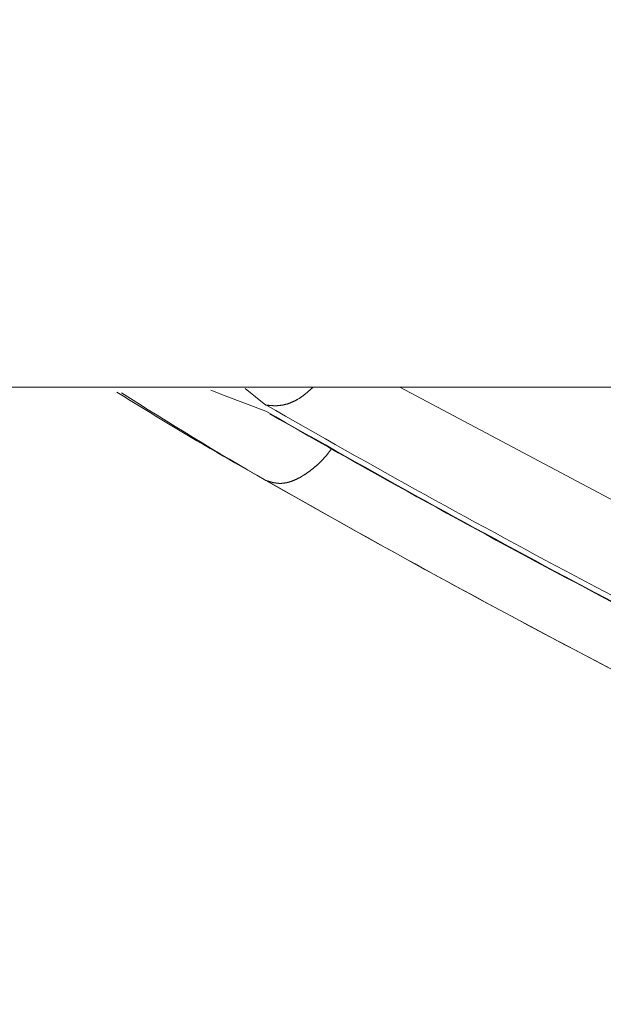
# Model space of a CAD drawing. Extents: x 5162 to 6481, y -3529 to -2085.
# Drawn here: x 5542 to 5543, y -3359 to -3358 of the extents above; entities that cross this region are included whole.
import ezdxf

# ---------------------------------------------------------------- set-up
doc = ezdxf.new("R2010")
doc.units = 0
doc.header["$LTSCALE"] = 2
doc.layers.get('0').update_dxf_attribs({"linetype": 'CONTINUOUS'})
doc.layers.get('Defpoints').update_dxf_attribs({"linetype": 'CONTINUOUS'})
doc.layers.add('標註線', color=7, linetype='CONTINUOUS', lineweight=9)
doc.layers.add('繪圖線', color=7, linetype='CONTINUOUS')
doc.styles.add('KHOI', font='arial.ttf')
doc.styles.get("Standard").update_dxf_attribs({"font": 'arial.ttf'})
doc.dimstyles.new('khoi', dxfattribs={"dimtxt": 20, "dimasz": 20, "dimexe": 5, "dimexo": 0, "dimgap": 5, "dimtad": 1, "dimdec": 0, "dimzin": 0, "dimdsep": 46, "dimtxsty": 'KHOI', "dimcen": 0.09, "dimclrd": 251, "dimclre": 251, "dimadec": 0, "dimazin": 0, "dimtfac": 1, "dimtdec": 0, "dimtix": 1, "dimtofl": 0, "dimtmove": 0, "dimatfit": 3, "dimfxl": 0, "dimtolj": 1, "dimtzin": 0, "dimarcsym": 0})
doc.dimstyles.get("Standard").update_dxf_attribs({"dimtxt": 20, "dimasz": 10, "dimexe": 5, "dimexo": 0, "dimgap": 5, "dimtad": 1, "dimtoh": 1, "dimdec": 0, "dimzin": 0, "dimdsep": 46, "dimtxsty": 'Standard', "dimcen": 0.09, "dimclrd": 251, "dimclre": 251, "dimadec": 0, "dimazin": 0, "dimtfac": 1, "dimtdec": 4, "dimtix": 1, "dimtofl": 0, "dimtmove": 0, "dimatfit": 3, "dimfxl": 0, "dimtolj": 1, "dimtzin": 0, "dimarcsym": 0})

# ---------------------------------------------------------------- blocks, each defined once
blk = doc.blocks.new('*D9')
at = {"layer": 'Defpoints', "color": 0, "transparency": 16777216}
for p in [(5360.2748, -3288.7216), (5416.5623, -3288.7216), (5547.5552, -3359.8751)]:
    blk.add_point(p, dxfattribs=at)
at = {"layer": '標註線', "color": 251, "lineweight": -2, "transparency": 16777216}
for p, q in [((5416.5623, -3288.7216), (5355.2748, -3288.7216)), ((5360.2748, -3349.8751), (5360.2748, -3298.7216)), ((5547.5552, -3359.8751), (5355.2748, -3359.8751))]:
    blk.add_line(p, q, dxfattribs=at)
at = {"layer": '標註線', "color": 251, "transparency": 16777216}
for points in [[(5358.6082, -3298.7216), (5361.9415, -3298.7216), (5360.2748, -3288.7216)], [(5358.6082, -3349.8751), (5361.9415, -3349.8751), (5360.2748, -3359.8751)]]:
    blk.add_solid(points, dxfattribs=at)
at = {"layer": '標註線', "color": 0, "transparency": 16777216, "insert": (5345.0634, -3324.2983), "char_height": 20, "attachment_point": 5, "rotation": 90}
blk.add_mtext('\\A1;70', dxfattribs=at)

msp = doc.modelspace()

# ---------------------------------------------------------------- linework, layer by layer
at = {"layer": '繪圖線', "color": 7, "linetype": 'Continuous', "lineweight": 0}
for p, q in [((5539.6223, -3358.0411), (5558.3425, -3358.0411)), ((5542.1502, -3358.045), (5542.1685, -3358.0521)), ((5542.2196, -3358.0635), (5542.1937, -3358.0427)), ((5542.2687, -3358.05), (5542.2692, -3358.0497)), ((5542.2692, -3358.0497), (5542.2696, -3358.0493)), ((5542.2696, -3358.0493), (5542.2701, -3358.049)), ((5542.2701, -3358.049), (5542.2705, -3358.0486)), ((5542.2705, -3358.0486), (5542.271, -3358.0482)), ((5542.271, -3358.0482), (5542.2715, -3358.0478)), ((5542.2715, -3358.0478), (5542.2719, -3358.0474)), ((5542.2719, -3358.0474), (5542.2724, -3358.047)), ((5542.2724, -3358.047), (5542.2729, -3358.0465)), ((5542.2729, -3358.0465), (5542.2734, -3358.0461)), ((5542.2734, -3358.0461), (5542.2739, -3358.0456)), ((5542.2739, -3358.0456), (5542.2744, -3358.0452)), ((5542.2744, -3358.0452), (5542.275, -3358.0447)), ((5542.275, -3358.0447), (5542.2755, -3358.0442)), ((5542.2755, -3358.0442), (5542.276, -3358.0438)), ((5542.276, -3358.0438), (5542.2765, -3358.0433)), ((5542.2765, -3358.0433), (5542.277, -3358.0429)), ((5542.277, -3358.0429), (5542.2775, -3358.0424)), ((5542.2775, -3358.0424), (5542.2779, -3358.0421)), ((5542.2779, -3358.0421), (5542.2783, -3358.0417)), ((5542.2783, -3358.0417), (5542.2787, -3358.0414)), ((5542.2787, -3358.0414), (5542.279, -3358.0411)), ((5543.0175, -3358.375), (5542.3884, -3358.0411)), ((5542.1685, -3358.0521), (5542.2196, -3358.0711)), ((5542.2455, -3358.0624), (5542.2459, -3358.0623)), ((5542.2459, -3358.0623), (5542.2463, -3358.0622)), ((5542.2463, -3358.0622), (5542.2467, -3358.062)), ((5542.2467, -3358.062), (5542.2472, -3358.0619)), ((5542.2472, -3358.0619), (5542.2476, -3358.0618)), ((5542.2476, -3358.0618), (5542.248, -3358.0616)), ((5542.248, -3358.0616), (5542.2484, -3358.0615)), ((5542.2484, -3358.0615), (5542.2489, -3358.0613)), ((5542.2489, -3358.0613), (5542.2493, -3358.0612)), ((5542.2493, -3358.0612), (5542.2497, -3358.061)), ((5542.2497, -3358.061), (5542.2502, -3358.0608)), ((5542.2502, -3358.0608), (5542.2506, -3358.0607)), ((5542.2506, -3358.0607), (5542.251, -3358.0605)), ((5542.251, -3358.0605), (5542.2515, -3358.0603)), ((5542.2515, -3358.0603), (5542.2519, -3358.0601)), ((5542.2519, -3358.0601), (5542.2524, -3358.06)), ((5542.2524, -3358.06), (5542.2528, -3358.0598)), ((5542.2528, -3358.0598), (5542.2533, -3358.0596)), ((5542.2533, -3358.0596), (5542.2537, -3358.0594)), ((5542.2537, -3358.0594), (5542.2541, -3358.0592)), ((5542.2541, -3358.0592), (5542.2546, -3358.059)), ((5542.2546, -3358.059), (5542.255, -3358.0588)), ((5542.255, -3358.0588), (5542.2555, -3358.0585)), ((5542.2555, -3358.0585), (5542.2559, -3358.0583)), ((5542.2559, -3358.0583), (5542.2564, -3358.0581)), ((5542.2564, -3358.0581), (5542.2568, -3358.0579)), ((5542.2568, -3358.0579), (5542.2573, -3358.0576)), ((5542.2573, -3358.0576), (5542.2577, -3358.0574)), ((5542.2577, -3358.0574), (5542.2582, -3358.0571)), ((5542.2582, -3358.0571), (5542.2587, -3358.0569)), ((5542.2587, -3358.0569), (5542.2591, -3358.0566)), ((5542.2591, -3358.0566), (5542.2596, -3358.0564)), ((5542.2596, -3358.0564), (5542.26, -3358.0561)), ((5542.26, -3358.0561), (5542.2605, -3358.0558)), ((5542.2605, -3358.0558), (5542.2609, -3358.0555)), ((5542.2609, -3358.0555), (5542.2614, -3358.0553)), ((5542.2614, -3358.0553), (5542.2619, -3358.055)), ((5542.2619, -3358.055), (5542.2623, -3358.0547)), ((5542.2623, -3358.0547), (5542.2628, -3358.0544)), ((5542.2628, -3358.0544), (5542.2632, -3358.0541)), ((5542.2632, -3358.0541), (5542.2637, -3358.0538)), ((5542.2637, -3358.0538), (5542.2642, -3358.0534)), ((5542.2642, -3358.0534), (5542.2646, -3358.0531)), ((5542.2646, -3358.0531), (5542.2651, -3358.0528)), ((5542.2651, -3358.0528), (5542.2656, -3358.0525)), ((5542.2656, -3358.0525), (5542.266, -3358.0521)), ((5542.266, -3358.0521), (5542.2665, -3358.0518)), ((5542.2665, -3358.0518), (5542.2669, -3358.0514)), ((5542.2669, -3358.0514), (5542.2674, -3358.0511)), ((5542.2674, -3358.0511), (5542.2679, -3358.0507)), ((5542.2679, -3358.0507), (5542.2683, -3358.0504)), ((5542.2683, -3358.0504), (5542.2687, -3358.05)), ((5542.2196, -3358.0635), (5542.2199, -3358.0635)), ((5542.2199, -3358.0635), (5542.2201, -3358.0635)), ((5542.2201, -3358.0635), (5542.2204, -3358.0635)), ((5542.2204, -3358.0635), (5542.2207, -3358.0636)), ((5542.2207, -3358.0636), (5542.2211, -3358.0636)), ((5542.2211, -3358.0636), (5542.2214, -3358.0637)), ((5542.2214, -3358.0637), (5542.2218, -3358.0637)), ((5542.2218, -3358.0637), (5542.2222, -3358.0637)), ((5542.2222, -3358.0637), (5542.2226, -3358.0638)), ((5542.2226, -3358.0638), (5542.223, -3358.0638)), ((5542.223, -3358.0638), (5542.2233, -3358.0639)), ((5542.2233, -3358.0639), (5542.2237, -3358.0639)), ((5542.2237, -3358.0639), (5542.2241, -3358.0639)), ((5542.2241, -3358.0639), (5542.2245, -3358.064)), ((5542.2245, -3358.064), (5542.2248, -3358.064)), ((5542.2248, -3358.064), (5542.2252, -3358.064)), ((5542.2252, -3358.064), (5542.2255, -3358.064)), ((5542.2255, -3358.064), (5542.2259, -3358.0641)), ((5542.2259, -3358.0641), (5542.2262, -3358.0641)), ((5542.2262, -3358.0641), (5542.2265, -3358.0641)), ((5542.2265, -3358.0641), (5542.2269, -3358.0641)), ((5542.2269, -3358.0641), (5542.2272, -3358.0642)), ((5542.2272, -3358.0642), (5542.2276, -3358.0642)), ((5542.2276, -3358.0642), (5542.2279, -3358.0642)), ((5542.2279, -3358.0642), (5542.2282, -3358.0642)), ((5542.2282, -3358.0642), (5542.2286, -3358.0642)), ((5542.2286, -3358.0642), (5542.2289, -3358.0643)), ((5542.2289, -3358.0643), (5542.2293, -3358.0643)), ((5542.2293, -3358.0643), (5542.2296, -3358.0643)), ((5542.2296, -3358.0643), (5542.23, -3358.0643)), ((5542.23, -3358.0643), (5542.2304, -3358.0643)), ((5542.2304, -3358.0643), (5542.2307, -3358.0643)), ((5542.2307, -3358.0643), (5542.2311, -3358.0643)), ((5542.2311, -3358.0643), (5542.2314, -3358.0643)), ((5542.2314, -3358.0643), (5542.2318, -3358.0643)), ((5542.2318, -3358.0643), (5542.2322, -3358.0643)), ((5542.2322, -3358.0643), (5542.2325, -3358.0643)), ((5542.2325, -3358.0643), (5542.2329, -3358.0643)), ((5542.2329, -3358.0643), (5542.2333, -3358.0643)), ((5542.2333, -3358.0643), (5542.2336, -3358.0643)), ((5542.2336, -3358.0643), (5542.234, -3358.0643)), ((5542.234, -3358.0643), (5542.2344, -3358.0642)), ((5542.2344, -3358.0642), (5542.2348, -3358.0642)), ((5542.2348, -3358.0642), (5542.2351, -3358.0642)), ((5542.2351, -3358.0642), (5542.2355, -3358.0642)), ((5542.2355, -3358.0642), (5542.2359, -3358.0641)), ((5542.2359, -3358.0641), (5542.2363, -3358.0641)), ((5542.2363, -3358.0641), (5542.2366, -3358.0641)), ((5542.2366, -3358.0641), (5542.237, -3358.064)), ((5542.237, -3358.064), (5542.2374, -3358.064)), ((5542.2374, -3358.064), (5542.2378, -3358.0639)), ((5542.2378, -3358.0639), (5542.2382, -3358.0639)), ((5542.2382, -3358.0639), (5542.2386, -3358.0638)), ((5542.2386, -3358.0638), (5542.239, -3358.0638)), ((5542.239, -3358.0638), (5542.2393, -3358.0637)), ((5542.2393, -3358.0637), (5542.2397, -3358.0637)), ((5542.2397, -3358.0637), (5542.2401, -3358.0636)), ((5542.2401, -3358.0636), (5542.2405, -3358.0635)), ((5542.2405, -3358.0635), (5542.2409, -3358.0635)), ((5542.2409, -3358.0635), (5542.2413, -3358.0634)), ((5542.2413, -3358.0634), (5542.2417, -3358.0633)), ((5542.2417, -3358.0633), (5542.2421, -3358.0632)), ((5542.2421, -3358.0632), (5542.2426, -3358.0631)), ((5542.2426, -3358.0631), (5542.243, -3358.063)), ((5542.243, -3358.063), (5542.2434, -3358.0629)), ((5542.2434, -3358.0629), (5542.2438, -3358.0628)), ((5542.2438, -3358.0628), (5542.2442, -3358.0627)), ((5542.2442, -3358.0627), (5542.2446, -3358.0626)), ((5542.2446, -3358.0626), (5542.245, -3358.0625)), ((5542.245, -3358.0625), (5542.2455, -3358.0624)), ((5542.296, -3358.1268), (5542.2982, -3358.124)), ((5542.2982, -3358.124), (5542.2986, -3358.1235)), ((5542.2986, -3358.1235), (5542.299, -3358.123)), ((5542.299, -3358.123), (5542.2994, -3358.1225)), ((5542.2994, -3358.1225), (5542.2998, -3358.122)), ((5542.2998, -3358.122), (5542.3002, -3358.1214)), ((5542.3002, -3358.1214), (5542.3006, -3358.1209)), ((5542.3006, -3358.1209), (5542.3009, -3358.1205)), ((5542.3009, -3358.1205), (5542.3013, -3358.12)), ((5542.3013, -3358.12), (5542.3016, -3358.1196)), ((5542.3016, -3358.1196), (5542.3019, -3358.1192)), ((5542.3019, -3358.1192), (5542.3022, -3358.1188)), ((5542.3022, -3358.1188), (5542.3024, -3358.1185)), ((5542.2864, -3358.1369), (5542.2868, -3358.1365)), ((5542.2868, -3358.1365), (5542.2872, -3358.1362)), ((5542.2872, -3358.1362), (5542.2875, -3358.1358)), ((5542.2875, -3358.1358), (5542.2879, -3358.1354)), ((5542.2879, -3358.1354), (5542.2883, -3358.1351)), ((5542.2883, -3358.1351), (5542.2887, -3358.1347)), ((5542.2887, -3358.1347), (5542.2891, -3358.1343)), ((5542.2891, -3358.1343), (5542.2894, -3358.1339)), ((5542.2894, -3358.1339), (5542.2898, -3358.1336)), ((5542.2898, -3358.1336), (5542.2902, -3358.1332)), ((5542.2902, -3358.1332), (5542.2906, -3358.1328)), ((5542.2906, -3358.1328), (5542.291, -3358.1324)), ((5542.291, -3358.1324), (5542.2913, -3358.132)), ((5542.2913, -3358.132), (5542.2917, -3358.1316)), ((5542.2917, -3358.1316), (5542.2921, -3358.1312)), ((5542.2921, -3358.1312), (5542.2925, -3358.1308)), ((5542.2925, -3358.1308), (5542.2928, -3358.1304)), ((5542.2928, -3358.1304), (5542.2932, -3358.13)), ((5542.2932, -3358.13), (5542.2935, -3358.1296)), ((5542.2935, -3358.1296), (5542.2939, -3358.1292)), ((5542.2939, -3358.1292), (5542.296, -3358.1268)), ((5542.2714, -3358.1491), (5542.2718, -3358.1488)), ((5542.2718, -3358.1488), (5542.2722, -3358.1485)), ((5542.2722, -3358.1485), (5542.2726, -3358.1483)), ((5542.2726, -3358.1483), (5542.273, -3358.148)), ((5542.273, -3358.148), (5542.2733, -3358.1477)), ((5542.2733, -3358.1477), (5542.2737, -3358.1474)), ((5542.2737, -3358.1474), (5542.2741, -3358.1471)), ((5542.2741, -3358.1471), (5542.2745, -3358.1469)), ((5542.2745, -3358.1469), (5542.2749, -3358.1466)), ((5542.2749, -3358.1466), (5542.2753, -3358.1463)), ((5542.2753, -3358.1463), (5542.2757, -3358.146)), ((5542.2757, -3358.146), (5542.276, -3358.1457)), ((5542.276, -3358.1457), (5542.2764, -3358.1454)), ((5542.2764, -3358.1454), (5542.2768, -3358.1451)), ((5542.2768, -3358.1451), (5542.2772, -3358.1448)), ((5542.2772, -3358.1448), (5542.2776, -3358.1445)), ((5542.2776, -3358.1445), (5542.278, -3358.1442)), ((5542.278, -3358.1442), (5542.2783, -3358.1439)), ((5542.2783, -3358.1439), (5542.2787, -3358.1436)), ((5542.2787, -3358.1436), (5542.2791, -3358.1433)), ((5542.2791, -3358.1433), (5542.2795, -3358.143)), ((5542.2795, -3358.143), (5542.2799, -3358.1426)), ((5542.2799, -3358.1426), (5542.2803, -3358.1423)), ((5542.2803, -3358.1423), (5542.2806, -3358.142)), ((5542.2806, -3358.142), (5542.281, -3358.1417)), ((5542.281, -3358.1417), (5542.2814, -3358.1413)), ((5542.2814, -3358.1413), (5542.2818, -3358.141)), ((5542.2818, -3358.141), (5542.2822, -3358.1407)), ((5542.2822, -3358.1407), (5542.2826, -3358.1404)), ((5542.2826, -3358.1404), (5542.283, -3358.14)), ((5542.283, -3358.14), (5542.2833, -3358.1397)), ((5542.2833, -3358.1397), (5542.2837, -3358.1393)), ((5542.2837, -3358.1393), (5542.2841, -3358.139)), ((5542.2841, -3358.139), (5542.2845, -3358.1387)), ((5542.2845, -3358.1387), (5542.2849, -3358.1383)), ((5542.2849, -3358.1383), (5542.2853, -3358.138)), ((5542.2853, -3358.138), (5542.2856, -3358.1376)), ((5542.2856, -3358.1376), (5542.286, -3358.1373)), ((5542.286, -3358.1373), (5542.2864, -3358.1369)), ((5542.2196, -3358.1584), (5542.2198, -3358.1585)), ((5542.2198, -3358.1585), (5542.22, -3358.1585)), ((5542.22, -3358.1585), (5542.2203, -3358.1586)), ((5542.2203, -3358.1586), (5542.2205, -3358.1587)), ((5542.2205, -3358.1587), (5542.2208, -3358.1588)), ((5542.2208, -3358.1588), (5542.2211, -3358.1589)), ((5542.2211, -3358.1589), (5542.2214, -3358.159)), ((5542.2214, -3358.159), (5542.2217, -3358.1591)), ((5542.2217, -3358.1591), (5542.222, -3358.1592)), ((5542.222, -3358.1592), (5542.2223, -3358.1593)), ((5542.2223, -3358.1593), (5542.2226, -3358.1593)), ((5542.2226, -3358.1593), (5542.2229, -3358.1594)), ((5542.2229, -3358.1594), (5542.2232, -3358.1595)), ((5542.2232, -3358.1595), (5542.2235, -3358.1596)), ((5542.2235, -3358.1596), (5542.2238, -3358.1597)), ((5542.2238, -3358.1597), (5542.2241, -3358.1598)), ((5542.2241, -3358.1598), (5542.2244, -3358.1599)), ((5542.2244, -3358.1599), (5542.2246, -3358.16)), ((5542.2246, -3358.16), (5542.2249, -3358.16)), ((5542.2249, -3358.16), (5542.2252, -3358.1601)), ((5542.2252, -3358.1601), (5542.2254, -3358.1602)), ((5542.2254, -3358.1602), (5542.2257, -3358.1603)), ((5542.2257, -3358.1603), (5542.226, -3358.1603)), ((5542.226, -3358.1603), (5542.2262, -3358.1604)), ((5542.2262, -3358.1604), (5542.2265, -3358.1605)), ((5542.2265, -3358.1605), (5542.2268, -3358.1605)), ((5542.2268, -3358.1605), (5542.2271, -3358.1606)), ((5542.2271, -3358.1606), (5542.2274, -3358.1607)), ((5542.2274, -3358.1607), (5542.2276, -3358.1608)), ((5542.2276, -3358.1608), (5542.2279, -3358.1608)), ((5542.2279, -3358.1608), (5542.2282, -3358.1609)), ((5542.2282, -3358.1609), (5542.2285, -3358.161)), ((5542.2285, -3358.161), (5542.2288, -3358.161)), ((5542.2288, -3358.161), (5542.2291, -3358.1611)), ((5542.2291, -3358.1611), (5542.2294, -3358.1612)), ((5542.2294, -3358.1612), (5542.2296, -3358.1612)), ((5542.2296, -3358.1612), (5542.2299, -3358.1613)), ((5542.2299, -3358.1613), (5542.2302, -3358.1613)), ((5542.2302, -3358.1613), (5542.2305, -3358.1614)), ((5542.2305, -3358.1614), (5542.2308, -3358.1614)), ((5542.2445, -3358.1614), (5542.2448, -3358.1614)), ((5542.2448, -3358.1614), (5542.2452, -3358.1613)), ((5542.2452, -3358.1613), (5542.2455, -3358.1612)), ((5542.2455, -3358.1612), (5542.2459, -3358.1612)), ((5542.2459, -3358.1612), (5542.2462, -3358.1611)), ((5542.2462, -3358.1611), (5542.2466, -3358.161)), ((5542.2466, -3358.161), (5542.2469, -3358.1609)), ((5542.2469, -3358.1609), (5542.2473, -3358.1608)), ((5542.2473, -3358.1608), (5542.2476, -3358.1607)), ((5542.2476, -3358.1607), (5542.248, -3358.1607)), ((5542.248, -3358.1607), (5542.2483, -3358.1606)), ((5542.2483, -3358.1606), (5542.2487, -3358.1605)), ((5542.2487, -3358.1605), (5542.249, -3358.1604)), ((5542.249, -3358.1604), (5542.2494, -3358.1602)), ((5542.2494, -3358.1602), (5542.2497, -3358.1601)), ((5542.2497, -3358.1601), (5542.2501, -3358.16)), ((5542.2501, -3358.16), (5542.2504, -3358.1599)), ((5542.2504, -3358.1599), (5542.2508, -3358.1598)), ((5542.2508, -3358.1598), (5542.2512, -3358.1597)), ((5542.2512, -3358.1597), (5542.2515, -3358.1596)), ((5542.2515, -3358.1596), (5542.2519, -3358.1594)), ((5542.2519, -3358.1594), (5542.2522, -3358.1593)), ((5542.2522, -3358.1593), (5542.2526, -3358.1592)), ((5542.2526, -3358.1592), (5542.253, -3358.159)), ((5542.253, -3358.159), (5542.2533, -3358.1589)), ((5542.2533, -3358.1589), (5542.2537, -3358.1587)), ((5542.2537, -3358.1587), (5542.2541, -3358.1586)), ((5542.2541, -3358.1586), (5542.2544, -3358.1585)), ((5542.2544, -3358.1585), (5542.2548, -3358.1583)), ((5542.2548, -3358.1583), (5542.2552, -3358.1582)), ((5542.2552, -3358.1582), (5542.2555, -3358.158)), ((5542.2555, -3358.158), (5542.2559, -3358.1578)), ((5542.2559, -3358.1578), (5542.2563, -3358.1577)), ((5542.2563, -3358.1577), (5542.2566, -3358.1575)), ((5542.2566, -3358.1575), (5542.257, -3358.1574)), ((5542.257, -3358.1574), (5542.2574, -3358.1572)), ((5542.2574, -3358.1572), (5542.2578, -3358.157)), ((5542.2578, -3358.157), (5542.2581, -3358.1568)), ((5542.2581, -3358.1568), (5542.2585, -3358.1567)), ((5542.2585, -3358.1567), (5542.2589, -3358.1565)), ((5542.2589, -3358.1565), (5542.2592, -3358.1563)), ((5542.2592, -3358.1563), (5542.2596, -3358.1561)), ((5542.2596, -3358.1561), (5542.26, -3358.1559)), ((5542.26, -3358.1559), (5542.2604, -3358.1557)), ((5542.2604, -3358.1557), (5542.2608, -3358.1555)), ((5542.2608, -3358.1555), (5542.2611, -3358.1553)), ((5542.2611, -3358.1553), (5542.2615, -3358.1551)), ((5542.2615, -3358.1551), (5542.2619, -3358.1549)), ((5542.2619, -3358.1549), (5542.2652, -3358.1531)), ((5542.2652, -3358.1531), (5542.2664, -3358.1523)), ((5542.2664, -3358.1523), (5542.2668, -3358.1521)), ((5542.2668, -3358.1521), (5542.2672, -3358.1518)), ((5542.2672, -3358.1518), (5542.2676, -3358.1516)), ((5542.2676, -3358.1516), (5542.268, -3358.1514)), ((5542.268, -3358.1514), (5542.2684, -3358.1511)), ((5542.2684, -3358.1511), (5542.2687, -3358.1509)), ((5542.2687, -3358.1509), (5542.2691, -3358.1506)), ((5542.2691, -3358.1506), (5542.2695, -3358.1504)), ((5542.2695, -3358.1504), (5542.2699, -3358.1501)), ((5542.2699, -3358.1501), (5542.2703, -3358.1499)), ((5542.2703, -3358.1499), (5542.2707, -3358.1496)), ((5542.2707, -3358.1496), (5542.271, -3358.1493)), ((5542.271, -3358.1493), (5542.2714, -3358.1491)), ((5542.2308, -3358.1614), (5542.2311, -3358.1615)), ((5542.2311, -3358.1615), (5542.2314, -3358.1615)), ((5542.2314, -3358.1615), (5542.2317, -3358.1616)), ((5542.2317, -3358.1616), (5542.232, -3358.1616)), ((5542.232, -3358.1616), (5542.2323, -3358.1617)), ((5542.2323, -3358.1617), (5542.2325, -3358.1617)), ((5542.2325, -3358.1617), (5542.2328, -3358.1618)), ((5542.2328, -3358.1618), (5542.2331, -3358.1618)), ((5542.2331, -3358.1618), (5542.2334, -3358.1618)), ((5542.2334, -3358.1618), (5542.2337, -3358.1619)), ((5542.2337, -3358.1619), (5542.234, -3358.1619)), ((5542.234, -3358.1619), (5542.2343, -3358.1619)), ((5542.2343, -3358.1619), (5542.2346, -3358.162)), ((5542.2346, -3358.162), (5542.2349, -3358.162)), ((5542.2349, -3358.162), (5542.2352, -3358.162)), ((5542.2352, -3358.162), (5542.2355, -3358.162)), ((5542.2355, -3358.162), (5542.2358, -3358.162)), ((5542.2358, -3358.162), (5542.2361, -3358.1621)), ((5542.2361, -3358.1621), (5542.2364, -3358.1621)), ((5542.2364, -3358.1621), (5542.2368, -3358.1621)), ((5542.2368, -3358.1621), (5542.2371, -3358.1621)), ((5542.2371, -3358.1621), (5542.2374, -3358.1621)), ((5542.2374, -3358.1621), (5542.2377, -3358.1621)), ((5542.2377, -3358.1621), (5542.238, -3358.1621)), ((5542.238, -3358.1621), (5542.2383, -3358.1621)), ((5542.2383, -3358.1621), (5542.2386, -3358.1621)), ((5542.2386, -3358.1621), (5542.2389, -3358.1621)), ((5542.2389, -3358.1621), (5542.2393, -3358.1621)), ((5542.2393, -3358.1621), (5542.2396, -3358.162)), ((5542.2396, -3358.162), (5542.2399, -3358.162)), ((5542.2399, -3358.162), (5542.2402, -3358.162)), ((5542.2402, -3358.162), (5542.2405, -3358.162)), ((5542.2405, -3358.162), (5542.2409, -3358.162)), ((5542.2409, -3358.162), (5542.2412, -3358.1619)), ((5542.2412, -3358.1619), (5542.2415, -3358.1619)), ((5542.2415, -3358.1619), (5542.2418, -3358.1619)), ((5542.2418, -3358.1619), (5542.2422, -3358.1618)), ((5542.2422, -3358.1618), (5542.2425, -3358.1618)), ((5542.2425, -3358.1618), (5542.2428, -3358.1617)), ((5542.2428, -3358.1617), (5542.2432, -3358.1617)), ((5542.2432, -3358.1617), (5542.2435, -3358.1616)), ((5542.2435, -3358.1616), (5542.2438, -3358.1616)), ((5542.2438, -3358.1616), (5542.2442, -3358.1615)), ((5542.2442, -3358.1615), (5542.2445, -3358.1614))]:
    msp.add_line(p, q, dxfattribs=at)
for centre, radius, start, end in [((5544.312, -3354.403), 4.2987, 237.9691, 240.0616), ((5544.3812, -3354.3966), 4.3386, 237.3099, 240.1176), ((5548.9824, -3346.2892), 13.5782, 240.12811, 244.00818), ((5548.9824, -3346.2892), 13.5848, 240.14413, 244.02177), ((5548.9824, -3346.2892), 13.5854, 240.16945, 243.99651), ((5548.9824, -3346.2892), 13.6606, 240.0705, 244.42323), ((5548.9824, -3346.2892), 13.6606, 240.32645, 244.17659)]:
    msp.add_arc(centre, radius, start, end, dxfattribs=at)

# ---------------------------------------------------------------- dimensions: what is measured, and where the dimension line sits
at = {"layer": '標註線', "color": 7}
dim = msp.add_linear_dim(base=(5360.2748, -3288.7216), p1=(5547.5552, -3359.8751), p2=(5416.5623, -3288.7216), angle=90, text='70', dimstyle='Standard', dxfattribs=at)
dim.commit()
dim.dimension.update_dxf_attribs({"geometry": '*D9', "text_midpoint": (5345.0634, -3324.2983)})

# ---------------------------------------------------------------- leaders
at = {"color": 7, "linetype": 'Continuous', "annotation_type": 0, "has_hookline": 1, "hookline_direction": 0, "text_width": 107.113}
msp.add_leader([(5466.1931, -3321.8723), (5487.9572, -3417.3499), (5517.1256, -3417.3499)], dimstyle='khoi', override={"dimgap": 5, "dimtad": 0}, dxfattribs=at)

doc.saveas('drawing.dxf')
